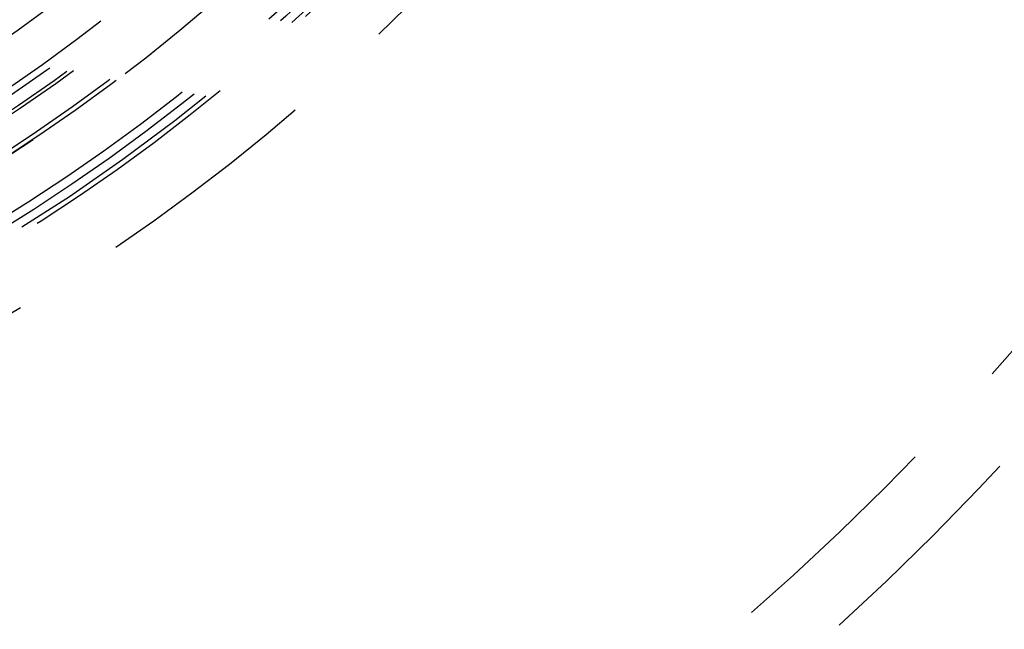
# Model space of a CAD drawing. Extents: x 2005 to 2941, y 345 to 1192.
# Drawn here: x 2162 to 2184, y 436 to 449 of the extents above; entities that cross this region are included whole.
import ezdxf

# ---------------------------------------------------------------- set-up
doc = ezdxf.new("R2010")
doc.units = 0
doc.header["$LTSCALE"] = 20
doc.linetypes.add('AUSGEZOGEN', pattern=[0])
doc.linetypes.add('VERDECKT', pattern=[0.375, 0.25, -0.125])
doc.layers.get('0').update_dxf_attribs({"linetype": 'AUSGEZOGEN'})
doc.layers.add('STEMPEL', color=3, linetype='AUSGEZOGEN')

# ---------------------------------------------------------------- blocks, each defined once
blk = doc.blocks.new('A$C6B70547C')
at = {"color": 3, "linetype": 'AUSGEZOGEN', "extrusion": (4e-16, 0, -1)}
blk.add_circle((-1198.241, 295.902), 130, dxfattribs=at)
at = {"color": 1, "linetype": 'VERDECKT'}
for radius in [60, 58.5, 43.5, 41.8, 41.6, 40.5, 40.4, 39.694, 39.411, 37.987, 37.987, 37.984, 37.7, 36.499]:
    blk.add_circle((1198.241, 295.902), radius, dxfattribs=at)
at = {"color": 1, "linetype": 'VERDECKT', "extrusion": (4e-16, 0, -1)}
for radius in [42.1, 42.1, 40.5, 39.765, 39.25, 38.315, 36.5, 36, 35, 34.911, 34.5]:
    blk.add_circle((-1198.241, 295.902), radius, dxfattribs=at)
blk.add_arc((-1198.241, 295.902), 42, 180, 304.4382, dxfattribs=at)
at = {"color": 1, "linetype": 'VERDECKT'}
blk.add_arc((1198.241, 295.902), 64, 307.90201, 322.09799, dxfattribs=at)

msp = doc.modelspace()

# ---------------------------------------------------------------- block references
at = {"layer": 'STEMPEL'}
msp.add_blockref('A$C6B70547C', (941.834, 184.16), dxfattribs=at)

doc.saveas('drawing.dxf')
